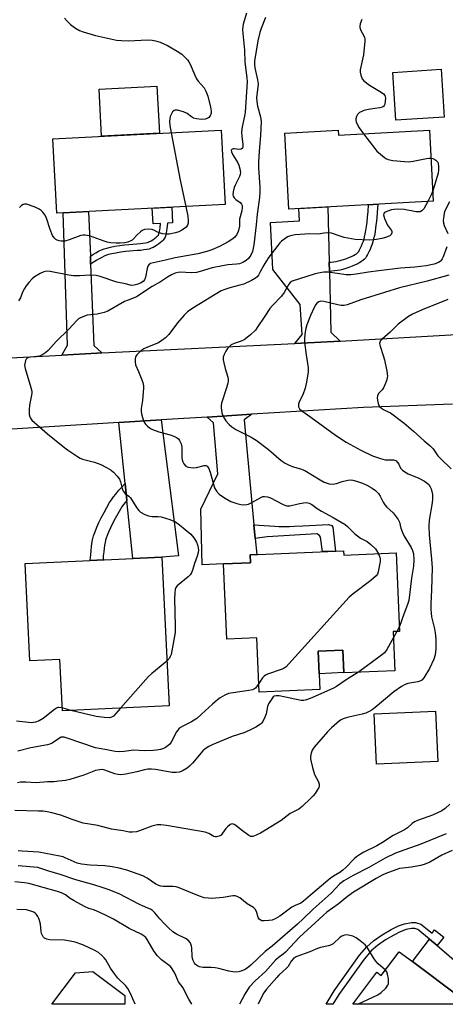
# Model space of a CAD drawing. Units: inches. Extents: x 1261763 to 1267763, y 505453 to 509454.
# Drawn here: x 1263084 to 1263238, y 505454 to 505811 of the extents above; entities that cross this region are included whole.
import ezdxf

# ---------------------------------------------------------------- set-up
doc = ezdxf.new("R2010")
doc.units = ezdxf.units.IN
doc.header["$MEASUREMENT"] = 0
for name, color, linetype in [('BLDG-Footprint', 5, 'Continuous'), ('CULTRL-Pad', 6, 'Continuous'), ('TRANS-Driveway', 251, 'Continuous'), ('TRANS-Non Street Sidewalk', 7, 'Continuous'), ('TRANS-Road', 130, 'Continuous'), ('Undefined', 1, 'Continuous')]:
    doc.layers.add(name, color=color, linetype=linetype)

msp = doc.modelspace()

# ---------------------------------------------------------------- linework, layer by layer
at = {"layer": 'BLDG-Footprint'}
for points, elevation in [([(1263157.9, 505743.72), (1263096.99, 505740.57), (1263095.6, 505767.54), (1263156.51, 505770.69)], 402.69), ([(1263198.9, 505770.67), (1263199, 505768.85), (1263231.86, 505770.65), (1263233.27, 505744.93), (1263181.03, 505742.06), (1263179.52, 505769.6)], 396.87), ([(1263200.83, 505618.28), (1263200.89, 505616.67), (1263219.85, 505617.49), (1263221.07, 505589.07), (1263218.77, 505588.97), (1263219.38, 505574.81), (1263200.9, 505574.02), (1263200.55, 505582.25), (1263191.6, 505581.87), (1263192.2, 505568.03), (1263170.3, 505567.09), (1263169.45, 505586.71), (1263158.52, 505586.24), (1263157.35, 505613.5), (1263167.15, 505613.92), (1263167.02, 505616.83)], 397.36), ([(1263135.07, 505615.96), (1263137.63, 505562.1), (1263099.01, 505560.26), (1263098.12, 505578.9), (1263087.2, 505578.38), (1263085.52, 505613.61)], 400.06), ([(1263225.76, 505469.42), (1263242.77, 505456.69), (1263240.72, 505453.95), (1263204.11, 505453.96), (1263212.81, 505465.57), (1263214.47, 505464.33), (1263220.97, 505473.01)], 384.65)]:
    msp.add_lwpolyline(points, close=True, dxfattribs=dict(at, elevation=elevation))
at = {"layer": 'CULTRL-Pad'}
for points in [[(1263237.25, 505775.41), (1263219.69, 505774.31), (1263218.6, 505791.61), (1263236.16, 505792.71)], [(1263134.12, 505769.53), (1263113.17, 505768.45), (1263112.28, 505785.55), (1263133.24, 505786.63)], [(1263200.9, 505574.14), (1263191.96, 505573.63), (1263191.6, 505581.87), (1263200.55, 505582.25)], [(1263234.92, 505541.95), (1263212.68, 505540.94), (1263211.85, 505559.2), (1263234.09, 505560.21)], [(1263121.68, 505457.17), (1263121.6, 505453.96), (1263095.24, 505453.97), (1263103.83, 505465.39), (1263110.1, 505465.87)]]:
    msp.add_lwpolyline(points, close=True, dxfattribs=at)
at = {"layer": 'TRANS-Driveway'}
for points in [[(1263195.61, 505722.84), (1263195.69, 505719.49), (1263196.25, 505697.44), (1263199.54, 505694.22), (1263190.31, 505693.68), (1263183.22, 505693.34), (1263185.78, 505696.59), (1263185.15, 505707.53), (1263175.26, 505720.17), (1263174.32, 505737.22), (1263184.87, 505737.8), (1263184.62, 505742.26), (1263195.11, 505742.83)], [(1263109.15, 505725.02), (1263109.26, 505722.12), (1263110.38, 505692.66), (1263113.36, 505689.97), (1263111.51, 505689.88), (1263098.78, 505689.19), (1263100.86, 505692.76), (1263099.27, 505740.69), (1263108.53, 505741.17)], [(1263168.36, 505627.7), (1263168.82, 505622.72), (1263169.36, 505616.93), (1263167.02, 505616.83), (1263167.15, 505613.92), (1263157.35, 505613.5), (1263149.63, 505613.23), (1263149.12, 505633.39), (1263155.28, 505646.17), (1263153.71, 505664.67), (1263151.39, 505666.69), (1263167.58, 505667.71), (1263164.84, 505665.66)], [(1263122.33, 505636.43), (1263121.7, 505642.65), (1263119.44, 505664.72), (1263134.82, 505665.66), (1263141.03, 505616.45), (1263135.07, 505615.96), (1263124.48, 505615.46)], [(1263234.72, 505475.22), (1263247.73, 505464.01), (1263249.64, 505460.91), (1263253.31, 505453.95), (1263240.72, 505453.95), (1263242.77, 505456.69), (1263225.76, 505469.42), (1263231.97, 505477.6)]]:
    msp.add_lwpolyline(points, close=True, dxfattribs=at)
at = {"layer": 'TRANS-Non Street Sidewalk'}
for points in [[(1263109.26, 505722.12), (1263109.15, 505725.02), (1263109.21, 505725.06), (1263110.23, 505725.7), (1263111.14, 505726.23), (1263112.13, 505726.78), (1263113.14, 505727.27), (1263114.17, 505727.68), (1263115.11, 505727.97), (1263116.4, 505728.28), (1263117.97, 505728.58), (1263119.8, 505728.89), (1263121.52, 505729.14), (1263123.05, 505729.29), (1263125.96, 505729.49), (1263127.14, 505729.59), (1263128.15, 505729.71), (1263129.08, 505729.86), (1263129.81, 505730.02), (1263130.14, 505730.11), (1263130.36, 505730.19), (1263130.55, 505730.27), (1263130.71, 505730.34), (1263131.21, 505730.61), (1263131.8, 505730.98), (1263132.41, 505731.4), (1263132.99, 505731.85), (1263133.39, 505732.2), (1263133.63, 505732.44), (1263133.77, 505732.61), (1263133.83, 505732.7), (1263133.87, 505732.8), (1263133.97, 505733.07), (1263134.07, 505733.45), (1263134.17, 505733.91), (1263134.28, 505734.54), (1263134.38, 505735.23), (1263134.55, 505736.9), (1263131.85, 505736.76), (1263131.56, 505742.36), (1263138.63, 505742.72), (1263138.92, 505737.12), (1263137.07, 505737.03), (1263136.84, 505734.93), (1263136.74, 505734.16), (1263136.61, 505733.43), (1263136.49, 505732.85), (1263136.34, 505732.32), (1263136.17, 505731.84), (1263136, 505731.5), (1263135.77, 505731.14), (1263135.47, 505730.77), (1263135.1, 505730.4), (1263134.57, 505729.93), (1263133.87, 505729.39), (1263133.15, 505728.9), (1263132.46, 505728.47), (1263131.83, 505728.12), (1263131.54, 505727.98), (1263131.22, 505727.86), (1263130.88, 505727.74), (1263130.43, 505727.61), (1263129.55, 505727.42), (1263128.49, 505727.25), (1263127.39, 505727.12), (1263126.15, 505727.01), (1263123.26, 505726.81), (1263121.82, 505726.67), (1263120.19, 505726.44), (1263118.41, 505726.14), (1263116.92, 505725.85), (1263115.77, 505725.58), (1263115.01, 505725.34), (1263114.15, 505724.99), (1263113.27, 505724.57), (1263112.37, 505724.08), (1263111.52, 505723.58), (1263110.55, 505722.97)], [(1263195.69, 505719.49), (1263195.61, 505722.84), (1263196.27, 505722.9), (1263197.13, 505722.99), (1263198.09, 505723.12), (1263198.94, 505723.28), (1263199.62, 505723.43), (1263200.27, 505723.63), (1263201.57, 505724.09), (1263202.71, 505724.52), (1263203.65, 505724.91), (1263204.42, 505725.28), (1263205.01, 505725.59), (1263205.47, 505725.87), (1263205.78, 505726.1), (1263205.88, 505726.19), (1263206.01, 505726.35), (1263206.28, 505726.75), (1263206.59, 505727.28), (1263206.97, 505728.01), (1263207.33, 505728.79), (1263207.7, 505729.68), (1263208.01, 505730.5), (1263208.22, 505731.17), (1263208.44, 505732.03), (1263208.67, 505733.09), (1263208.89, 505734.36), (1263209.09, 505735.75), (1263209.29, 505737.33), (1263209.48, 505739.11), (1263209.67, 505741.18), (1263209.88, 505743.64), (1263213.25, 505743.83), (1263213.01, 505740.89), (1263212.81, 505738.78), (1263212.62, 505736.95), (1263212.41, 505735.3), (1263212.2, 505733.83), (1263211.96, 505732.45), (1263211.7, 505731.26), (1263211.44, 505730.24), (1263211.17, 505729.41), (1263210.82, 505728.46), (1263210.4, 505727.44), (1263209.98, 505726.53), (1263209.52, 505725.66), (1263209.11, 505724.96), (1263208.69, 505724.34), (1263208.34, 505723.91), (1263207.93, 505723.53), (1263207.35, 505723.09), (1263206.67, 505722.68), (1263205.92, 505722.28), (1263205.01, 505721.85), (1263203.96, 505721.41), (1263202.73, 505720.94), (1263201.31, 505720.44), (1263200.49, 505720.2), (1263199.62, 505719.99), (1263198.61, 505719.81), (1263197.54, 505719.67), (1263196.59, 505719.57)], [(1263122.33, 505636.43), (1263121.92, 505635.93), (1263121.19, 505635), (1263120.57, 505634.14), (1263120.03, 505633.31), (1263119.1, 505631.71), (1263118.17, 505630.01), (1263117.19, 505628.12), (1263116.41, 505626.53), (1263115.7, 505624.97), (1263115.23, 505623.84), (1263114.86, 505622.81), (1263114.73, 505622.42), (1263114.64, 505622.07), (1263114.47, 505621.32), (1263114.26, 505620.2), (1263114.13, 505619.23), (1263113.97, 505617.87), (1263113.84, 505616.41), (1263113.74, 505614.95), (1263109.13, 505614.73), (1263109.14, 505614.83), (1263109.27, 505616.77), (1263109.41, 505618.33), (1263109.58, 505619.81), (1263109.74, 505620.93), (1263109.97, 505622.24), (1263110.19, 505623.2), (1263110.34, 505623.73), (1263110.52, 505624.29), (1263110.96, 505625.5), (1263111.49, 505626.79), (1263112.26, 505628.48), (1263113.09, 505630.19), (1263114.12, 505632.17), (1263115.11, 505633.97), (1263116.12, 505635.71), (1263116.78, 505636.72), (1263117.52, 505637.76), (1263118.35, 505638.82), (1263119.51, 505640.19), (1263120.52, 505641.34), (1263121.6, 505642.54), (1263121.7, 505642.65)], [(1263168.82, 505622.72), (1263168.36, 505627.7), (1263173.95, 505627.31), (1263175.94, 505627.19), (1263177.39, 505627.12), (1263178.53, 505627.09), (1263179.72, 505627.08), (1263181.24, 505627.11), (1263182.87, 505627.16), (1263186.11, 505627.31), (1263195.34, 505627.81), (1263196.55, 505627.4), (1263196.95, 505626.79), (1263197.94, 505618.16), (1263193.15, 505617.95), (1263192.49, 505623.19), (1263192.09, 505623.8), (1263191.09, 505624.41), (1263173.13, 505623.31)], [(1263234.72, 505475.22), (1263231.97, 505477.6), (1263227.68, 505481.09), (1263226.63, 505481.44), (1263225.44, 505481.43), (1263223.51, 505481), (1263221.34, 505480.23), (1263218.99, 505479.05), (1263216.04, 505477.26), (1263213.09, 505475.23), (1263210.84, 505473.28), (1263208.23, 505470.31), (1263199.1, 505457.52), (1263196.98, 505453.96), (1263194.49, 505453.96), (1263197.42, 505458.85), (1263206.6, 505471.71), (1263209.21, 505474.73), (1263211.68, 505476.9), (1263214.83, 505479.07), (1263218.07, 505481.02), (1263220.7, 505482.33), (1263222.82, 505483.07), (1263225.39, 505483.63), (1263226.87, 505483.64), (1263228.81, 505482.93), (1263232.84, 505479.76), (1263233.77, 505480.95), (1263237.14, 505478.3)]]:
    msp.add_lwpolyline(points, close=True, dxfattribs=at)
at = {"layer": 'TRANS-Road'}
for points in [[(1262793.02, 505671.09), (1262797.76, 505672.03), (1262802.54, 505672.81), (1262807.34, 505673.43), (1262812.16, 505673.89), (1262826.09, 505674.86), (1262847.96, 505676.39), (1262885.32, 505679), (1262906.46, 505679.97), (1262927.09, 505680.91), (1262950.11, 505681.97), (1262983.73, 505683.43), (1263007.08, 505684.44), (1263025.99, 505685.26), (1263063.68, 505687.3), (1263077.9, 505688.06), (1263098.78, 505689.19), (1263111.51, 505689.88), (1263113.36, 505689.97), (1263183.22, 505693.34), (1263190.31, 505693.68), (1263199.54, 505694.22), (1263256.42, 505697.53)], [(1263240.23, 505671.45), (1263208.02, 505670.24), (1263167.58, 505667.71), (1263151.39, 505666.69), (1263140.96, 505666.04), (1263134.82, 505665.66), (1263119.44, 505664.72), (1263068.86, 505661.63)]]:
    msp.add_lwpolyline(points, dxfattribs=at)
at = {"layer": 'Undefined'}
for p, q in [((1263220.1, 505589.03, 394), (1263218.86, 505586.81, 394)), ((1263221, 505590.81, 394), (1263220.1, 505589.03, 394)), ((1263102.12, 505560.41, 398), (1263098.96, 505561.33, 398))]:
    msp.add_line(p, q, dxfattribs=at)
for points, elevation in [([(1263165.63, 505813.03), (1263164.51, 505809.06), (1263164.35, 505808.22), (1263164.26, 505807.12), (1263164.33, 505805.73), (1263164.96, 505799.71), (1263165.02, 505795.29), (1263165.79, 505789.68), (1263165.9, 505788.16), (1263165.22, 505777.16), (1263164.99, 505775.75), (1263164.11, 505771.89), (1263163.88, 505770.12), (1263163.95, 505768.41), (1263164.39, 505765.58), (1263164.4, 505764.78), (1263164.18, 505764.14), (1263163.72, 505763.74), (1263162.81, 505763.64), (1263161.28, 505763.87), (1263160.82, 505763.86), (1263160.31, 505763.68), (1263160.16, 505763.41), (1263160.27, 505762.77), (1263160.71, 505761.77), (1263162.48, 505758.79), (1263162.84, 505758.03), (1263163.23, 505756.67), (1263163.44, 505755.29), (1263163.38, 505754.55), (1263163.16, 505753.84), (1263161.68, 505751.02), (1263161.24, 505749.95), (1263160.81, 505748.28), (1263160.73, 505747.21), (1263160.86, 505746.75), (1263161.26, 505746.15), (1263161.84, 505745.6), (1263163.36, 505744.41), (1263163.88, 505743.84), (1263164.09, 505743.39), (1263164.16, 505742.59), (1263163.98, 505741.48), (1263163.19, 505738.36), (1263163.09, 505735.9), (1263162.76, 505734.3), (1263162.49, 505733.53), (1263162.11, 505732.8), (1263161.39, 505731.92), (1263160.74, 505731.34), (1263159.03, 505730.26), (1263155.89, 505728.55), (1263153.17, 505727.34), (1263151.28, 505726.67), (1263148.07, 505725.86), (1263139.89, 505724.38), (1263136.33, 505723.53), (1263132.05, 505722.65), (1263130.95, 505722.32), (1263130.35, 505721.92), (1263130.01, 505721.36), (1263129.77, 505720.55), (1263129.17, 505717.36), (1263128.76, 505716.4), (1263128.23, 505715.87), (1263127.28, 505715.26), (1263126.01, 505714.74), (1263124.96, 505714.46), (1263124, 505714.44), (1263121.9, 505714.96), (1263118.71, 505715.58), (1263112.69, 505717.68), (1263111.31, 505718.02), (1263109, 505718.12), (1263105.36, 505717.88), (1263103.06, 505717.94), (1263101.31, 505718.18), (1263094.56, 505719.49), (1263093.4, 505719.55), (1263092.28, 505719.37), (1263090.97, 505718.75), (1263088.98, 505717.5), (1263088.08, 505716.75), (1263086.86, 505715.45), (1263085.9, 505714.32), (1263085.26, 505713.34), (1263084.64, 505712.03), (1263083.82, 505709.97), (1263083.19, 505708.8)], 400), ([(1263172.6, 505811.46), (1263171.02, 505807.47), (1263170.51, 505806.01), (1263169.83, 505803.07), (1263168.51, 505795.67), (1263168.51, 505794.61), (1263168.65, 505793.29), (1263169.65, 505788.92), (1263169.87, 505787.46), (1263169.82, 505786.35), (1263169.32, 505782.43), (1263169.36, 505781.05), (1263169.68, 505779.38), (1263170.7, 505775.5), (1263170.92, 505773.83), (1263170.75, 505768.84), (1263170.25, 505762.99), (1263170.04, 505759.2), (1263170.07, 505757.02), (1263170.5, 505749.96), (1263170.54, 505748.27), (1263170.38, 505746.31), (1263169.58, 505740.22), (1263169.21, 505736.37), (1263168.3, 505729.17), (1263167.83, 505726.73), (1263167.22, 505725.41), (1263166.38, 505724.18), (1263165.55, 505723.42), (1263164.37, 505722.7), (1263163.14, 505722.26), (1263162.05, 505722.09), (1263158.95, 505721.85), (1263157.01, 505721.57), (1263153.26, 505720.78), (1263148.95, 505719.45), (1263147.6, 505719.14), (1263145.69, 505718.99), (1263141.76, 505719.17), (1263140.91, 505719.09), (1263139.86, 505718.8), (1263138.55, 505718.22), (1263137.04, 505717.41), (1263134.57, 505715.71), (1263131.58, 505714.04), (1263125.8, 505710.24), (1263125.03, 505709.86), (1263122.87, 505709.13), (1263121.54, 505708.53), (1263115.47, 505705.09), (1263114.14, 505704.62), (1263111.67, 505704.04), (1263108.03, 505703.65), (1263105.88, 505702.85), (1263104.89, 505702.29), (1263104.25, 505701.75), (1263101.34, 505698.58), (1263096.76, 505694.07), (1263093.88, 505690.87), (1263093.06, 505690.08), (1263091.92, 505689.34), (1263090.68, 505688.8), (1263089.83, 505688.66), (1263087.53, 505688.48), (1263086.74, 505688.28), (1263086.29, 505688.03), (1263085.94, 505687.67), (1263085.68, 505687.19), (1263085.51, 505686.65), (1263085.36, 505685.49), (1263085.5, 505684.33), (1263087.6, 505677.49), (1263087.92, 505676.07), (1263087.94, 505675.51), (1263087.84, 505674.68), (1263087.09, 505671.06), (1263086.99, 505669.32), (1263087.06, 505667.59), (1263087.22, 505666.78), (1263087.44, 505666.29), (1263087.97, 505665.65), (1263093.66, 505660.62), (1263099.29, 505656.05), (1263100.9, 505654.83), (1263104.49, 505652.42), (1263105.47, 505651.85), (1263106.27, 505651.52), (1263110.69, 505650.34), (1263112.92, 505649.5), (1263114.97, 505648.49), (1263116.67, 505647.42), (1263117.58, 505646.74), (1263118.91, 505645.33), (1263119.68, 505644.2), (1263120.01, 505643.3), (1263120.61, 505640.81), (1263121.07, 505639.87), (1263121.79, 505639.07), (1263123.06, 505638.02), (1263123.63, 505637.43), (1263125.87, 505633.92), (1263126.74, 505632.82), (1263127.36, 505632.27), (1263128.85, 505631.43), (1263130.17, 505630.91), (1263131.53, 505630.71), (1263133.72, 505630.69), (1263134.81, 505630.58), (1263137.86, 505629.61), (1263140.01, 505628.73), (1263141.44, 505627.71), (1263145.54, 505624.3), (1263146.66, 505622.93), (1263147.58, 505621.43), (1263147.96, 505620.39), (1263148.2, 505619.32), (1263148.24, 505618.5), (1263148.16, 505617.68), (1263147.82, 505616.33), (1263146.87, 505613.7), (1263146.23, 505611.63), (1263145.72, 505610.32), (1263145.32, 505609.6), (1263144.56, 505608.78), (1263140.58, 505605.59), (1263140.13, 505604.96), (1263139.86, 505604.22), (1263139.7, 505603.06), (1263139.63, 505600.98), (1263139.88, 505590.95), (1263139.82, 505588.62), (1263138.36, 505580.7), (1263138.09, 505579.94), (1263137.79, 505579.36), (1263136.86, 505578.33)], 398), ([(1263099.8, 505811.26), (1263100.73, 505810.16), (1263101.96, 505808.95), (1263103.75, 505807.61), (1263105.2, 505806.77), (1263106.56, 505806.29), (1263111.03, 505804.96), (1263118.67, 505803.22), (1263120.39, 505803.1), (1263122.99, 505803.04), (1263129.83, 505803.36), (1263131.58, 505803.28), (1263132.73, 505803.08), (1263134.41, 505802.49), (1263137.11, 505801.33), (1263140.59, 505799.34), (1263142.27, 505798.2), (1263144.31, 505796.12), (1263144.82, 505795.43), (1263145.27, 505794.55), (1263146.91, 505790.56), (1263147.55, 505789.29), (1263148.23, 505788.38), (1263150.29, 505785.99), (1263151.01, 505784.8), (1263151.64, 505782.95), (1263152.59, 505779), (1263152.85, 505777.59), (1263152.84, 505776.78), (1263152.47, 505775.86), (1263152, 505775.27), (1263151.62, 505774.97), (1263150.76, 505774.61), (1263149.34, 505774.58), (1263147.61, 505774.8), (1263146.51, 505775.07), (1263145.78, 505775.48), (1263144.23, 505776.75), (1263142.92, 505777.33), (1263140.67, 505777.9), (1263139.87, 505777.89), (1263139.46, 505777.74), (1263138.92, 505777.28), (1263138.5, 505776.6), (1263138.07, 505775.57), (1263137.89, 505774.77), (1263137.84, 505773.95), (1263137.92, 505772.31), (1263138.35, 505769.75)], 402), ([(1263207.37, 505810.81), (1263206.84, 505809.16), (1263206.68, 505808.34), (1263206.67, 505807.81), (1263207.02, 505806.8), (1263207.98, 505805.08), (1263208.33, 505804.3), (1263208.46, 505803.75), (1263208.49, 505802.91), (1263207.99, 505798), (1263206.83, 505792.54), (1263206.82, 505791.69), (1263207.05, 505790.56), (1263207.57, 505789.23), (1263208.09, 505788.58), (1263210.18, 505787.03), (1263214.37, 505784.47), (1263215.27, 505783.82), (1263215.77, 505783.24), (1263215.92, 505782.77), (1263215.96, 505782.24), (1263215.91, 505781.13), (1263215.73, 505780.05), (1263215.55, 505779.6), (1263215.22, 505779.25), (1263214.76, 505779.01), (1263213.94, 505778.78), (1263212.16, 505778.47), (1263209.86, 505778.2), (1263208.17, 505777.75), (1263207.36, 505777.45), (1263206.61, 505777.07), (1263206.21, 505776.72), (1263205.89, 505776.29), (1263205.52, 505775.56), (1263205.29, 505774.79), (1263205.29, 505774.26), (1263205.42, 505773.71), (1263205.87, 505772.62), (1263206.43, 505771.56), (1263208.05, 505769.35)], 396), ([(1263138.35, 505769.75), (1263141.67, 505752.6), (1263143.75, 505742.99)], 402), ([(1263208.05, 505769.35), (1263212.14, 505763.99), (1263212.9, 505763.1), (1263215.47, 505760.87), (1263216.16, 505760.39), (1263216.91, 505760.04), (1263218.65, 505759.72), (1263222.83, 505759.26), (1263224.32, 505759.19), (1263226.03, 505759.44), (1263230.87, 505760.44), (1263231.72, 505760.55), (1263232.42, 505760.53)], 396), ([(1263232.42, 505760.53), (1263233.07, 505760.37), (1263233.81, 505760.06), (1263234.25, 505759.79), (1263234.62, 505759.45), (1263234.88, 505759.03), (1263235.05, 505758.54), (1263235.2, 505757.45), (1263235.18, 505756.3), (1263235, 505755.14), (1263233.07, 505748.64)], 396), ([(1263233.07, 505748.64), (1263232.62, 505747.45), (1263231.29, 505744.82)], 396), ([(1263143.75, 505742.99), (1263144.44, 505739.47), (1263144.6, 505737.81), (1263144.57, 505737.01), (1263144.32, 505736.25), (1263143.85, 505735.56), (1263143.24, 505734.98), (1263142.24, 505734.39), (1263141.17, 505733.89), (1263139.96, 505733.5), (1263137.7, 505733.04), (1263136.57, 505732.95), (1263135.43, 505733.08), (1263134.04, 505733.46), (1263133.51, 505733.67), (1263132.33, 505734.35), (1263131.55, 505734.62), (1263130.11, 505734.78), (1263128.7, 505734.69), (1263127.94, 505734.37), (1263127.25, 505733.86), (1263125.96, 505732.66), (1263124.66, 505731.18), (1263124.25, 505730.82), (1263123.76, 505730.54), (1263122.67, 505730.13), (1263121.54, 505729.87), (1263119.88, 505729.73), (1263118.48, 505729.72), (1263116.52, 505729.83), (1263115.29, 505730.05), (1263114.16, 505730.39), (1263108.85, 505732.33), (1263108, 505732.56), (1263107.26, 505732.65), (1263106.51, 505732.63), (1263105.66, 505732.45), (1263101.46, 505730.94), (1263099.9, 505730.47), (1263099.42, 505730.41), (1263098.62, 505730.44), (1263097.83, 505730.58), (1263097.08, 505730.82), (1263096.62, 505731.08), (1263096.01, 505731.61), (1263095.39, 505732.53), (1263094.56, 505734.73), (1263093.32, 505738.8), (1263092.79, 505739.81), (1263091.94, 505740.97), (1263091.33, 505741.54), (1263090.64, 505742.03), (1263089.13, 505742.81), (1263086.07, 505743.8), (1263085.27, 505743.89), (1263084.79, 505743.79), (1263084.17, 505743.4), (1263083.5, 505742.63)], 402), ([(1263231.29, 505744.82), (1263229.82, 505742.21), (1263229.11, 505741.46), (1263228.49, 505741.11), (1263227.96, 505741.04), (1263227.12, 505741.11), (1263222.73, 505741.93), (1263220.44, 505742), (1263219.02, 505741.92), (1263218.17, 505741.75), (1263216.52, 505741.24), (1263215.6, 505740.78), (1263215.33, 505740.46), (1263215.27, 505740.03), (1263215.63, 505738.71), (1263216.72, 505736.23), (1263217.03, 505735.73), (1263218.14, 505734.34), (1263218.29, 505733.92), (1263218.3, 505733.49), (1263218.06, 505732.89), (1263217.51, 505732.43), (1263216.01, 505731.78), (1263214.67, 505731.38), (1263212.75, 505731.01), (1263210.18, 505730.8), (1263204.98, 505731.05), (1263201.01, 505731.83), (1263199.62, 505732.2), (1263196.41, 505733.3), (1263194.99, 505733.48), (1263193.82, 505733.39), (1263191.76, 505733.03), (1263188.54, 505733.14), (1263183.28, 505732.71), (1263181.56, 505732.42), (1263180.49, 505731.99), (1263179.53, 505731.33), (1263178.38, 505730.41), (1263177.74, 505729.81), (1263176.98, 505728.9), (1263173.81, 505724.63), (1263172.67, 505722.97), (1263171.92, 505721.76), (1263170.67, 505719.34), (1263169.97, 505718.19), (1263169.48, 505717.56), (1263168.92, 505717.07), (1263167.53, 505716.21), (1263164.68, 505714.92), (1263163.31, 505714.5), (1263159.65, 505713.58), (1263157.78, 505712.94), (1263156.48, 505712.4), (1263146.2, 505706.2), (1263144.33, 505704.83), (1263143.11, 505703.62), (1263140.67, 505700.8), (1263137.52, 505696.65), (1263136.36, 505695.43), (1263135.03, 505694.4), (1263133.84, 505693.66), (1263129.83, 505692.07), (1263128.5, 505691.42), (1263127.74, 505690.96), (1263126.89, 505690.26), (1263125.95, 505689.26), (1263125.54, 505688.6), (1263125.36, 505687.84), (1263125.33, 505686.76), (1263125.54, 505685.67), (1263126.59, 505683.27), (1263127.54, 505680.83), (1263128.12, 505679.19), (1263128.39, 505678.09), (1263128.42, 505677.21), (1263128.32, 505675.72), (1263128, 505672.74), (1263127.58, 505669.87), (1263127.52, 505668.74), (1263127.63, 505667.9), (1263127.99, 505666.51), (1263128.35, 505665.43), (1263128.72, 505664.68), (1263129.23, 505664.04), (1263129.82, 505663.46), (1263130.9, 505662.58), (1263131.6, 505662.16), (1263133.97, 505661.31), (1263137.99, 505660.25), (1263139.33, 505659.82), (1263140.31, 505659.37), (1263141.04, 505658.78), (1263141.47, 505658.21), (1263141.7, 505657.75), (1263141.98, 505656.96), (1263142.24, 505655.86), (1263142.32, 505654.84), (1263142.23, 505652.04), (1263142.35, 505651.22), (1263142.64, 505650.45), (1263143.03, 505649.73), (1263143.7, 505648.95), (1263144.18, 505648.7), (1263144.72, 505648.55), (1263146.47, 505648.36), (1263147.52, 505648.49), (1263150.39, 505649.2), (1263150.91, 505649.18), (1263151.47, 505648.92), (1263151.91, 505648.33), (1263152.52, 505646.78), (1263152.93, 505645.46), (1263153.67, 505642.39), (1263154.11, 505641.02), (1263154.83, 505639.81), (1263155.78, 505638.76), (1263157.71, 505637.47), (1263160.01, 505636.18), (1263162.21, 505635.45), (1263163.62, 505635.08), (1263164.47, 505634.94), (1263165.62, 505634.99), (1263166.4, 505635.21), (1263167.6, 505635.8), (1263170.83, 505637.62), (1263171.6, 505637.91), (1263172.13, 505637.99), (1263173.25, 505637.85), (1263174.36, 505637.51), (1263178.73, 505635.11), (1263179.75, 505634.65), (1263180.28, 505634.52), (1263181.37, 505634.57), (1263184.39, 505635.31), (1263186.33, 505635.65), (1263187.42, 505635.72), (1263188.41, 505635.52), (1263189.31, 505635.05), (1263191.3, 505633.58), (1263192.79, 505632.61), (1263197.1, 505630.34), (1263201.39, 505627.79), (1263202.28, 505627.05), (1263204.94, 505624.38), (1263205.8, 505623.63), (1263206.95, 505622.87), (1263209.39, 505621.61), (1263210.73, 505620.57), (1263212.35, 505618.98), (1263213.41, 505617.21)], 396), ([(1263239.14, 505744.69), (1263237.51, 505741.39), (1263237.27, 505740.58), (1263237.07, 505739.46), (1263236.92, 505738.04), (1263237.01, 505736.92), (1263237.28, 505736.09), (1263238.49, 505733.18)], 394), ([(1263238.21, 505728.34), (1263236.88, 505724.83), (1263236.51, 505724.03), (1263236.07, 505723.36), (1263235.73, 505723.03), (1263235.16, 505722.66), (1263233.63, 505722.12), (1263230.71, 505721.57), (1263226.57, 505721.08), (1263221.4, 505720.61), (1263213.55, 505719.64), (1263209.79, 505719.27), (1263205.32, 505718.46), (1263203.42, 505718.26), (1263201.7, 505718.25), (1263195.18, 505719.22), (1263193.72, 505719.23), (1263191.67, 505718.89), (1263190.22, 505718.55), (1263182.22, 505715.9), (1263181.49, 505715.48), (1263180.96, 505714.88), (1263179.26, 505711.89), (1263178.28, 505710.48), (1263175.09, 505707.13), (1263174.15, 505706.01), (1263172.28, 505703.31), (1263169.58, 505699.11), (1263168.88, 505698.18), (1263167.15, 505696.57), (1263164.84, 505694.73), (1263163.75, 505694.19), (1263161.16, 505693.38), (1263160.18, 505692.84), (1263159.51, 505692.34), (1263158.76, 505691.55), (1263158.16, 505690.63), (1263157.55, 505689.39), (1263157.25, 505688.37), (1263157.26, 505687.51), (1263157.46, 505686.34), (1263157.93, 505684.3), (1263158.86, 505681.16), (1263159.02, 505680.31), (1263159.03, 505679.76), (1263158.89, 505678.94), (1263158.44, 505677.32), (1263156.61, 505671.79), (1263156.45, 505670.94), (1263156.46, 505670.12), (1263156.75, 505668.2), (1263157.17, 505666.9), (1263158.18, 505665.32), (1263159.34, 505664.04), (1263160.42, 505663.17), (1263161.8, 505662.25), (1263167.34, 505659.41), (1263169.17, 505658.31), (1263173.67, 505654.98), (1263178.26, 505651.01), (1263179.62, 505650.01), (1263180.61, 505649.48), (1263182.17, 505648.83), (1263185.26, 505647.97), (1263186.77, 505647.37), (1263192.29, 505643.98), (1263193.82, 505643.18), (1263195.65, 505642.5), (1263196.76, 505642.39), (1263198.2, 505642.65), (1263200.3, 505643.32), (1263202.31, 505643.81), (1263203.17, 505643.92), (1263204.22, 505643.88), (1263205.54, 505643.55), (1263207.63, 505642.73), (1263209.17, 505642.02), (1263211.18, 505640.95), (1263212.34, 505640.16), (1263213.48, 505638.98), (1263214.1, 505638.08), (1263215.17, 505635.88), (1263215.75, 505634.95), (1263216.5, 505634.12), (1263218.74, 505631.98), (1263219.86, 505630.62), (1263220.53, 505629.66), (1263221.02, 505628.64), (1263221.49, 505626.44), (1263222.08, 505624.84), (1263222.78, 505623.53), (1263225.3, 505619.45), (1263225.81, 505618.39), (1263226.09, 505617.18), (1263226.22, 505614.99), (1263226.14, 505612.64), (1263225.34, 505608.3), (1263224.39, 505600.26), (1263223.97, 505598.85), (1263222.58, 505595.28), (1263221, 505590.81)], 394), ([(1263238.9, 505718.19), (1263231.05, 505715.91), (1263221.04, 505713.58), (1263215.68, 505711.8), (1263207.03, 505709.16), (1263202.12, 505707.39), (1263201.02, 505707.19), (1263199.9, 505707.17), (1263198.76, 505707.38), (1263193.62, 505708.63), (1263192.57, 505708.68), (1263191.86, 505708.49), (1263191.26, 505708.08), (1263190.75, 505707.46), (1263190.2, 505706.46), (1263188.84, 505703.57), (1263187.5, 505700.18), (1263187.09, 505698.75), (1263186.88, 505697.59), (1263186.64, 505695.25), (1263186.67, 505693.8), (1263187.21, 505689.22), (1263187.95, 505684.6), (1263187.99, 505683.16), (1263187.42, 505679.4), (1263186.93, 505677.21), (1263186.04, 505674.79), (1263184.79, 505672.21), (1263184.5, 505671.45), (1263184.44, 505670.93), (1263184.51, 505670.42), (1263184.86, 505669.73), (1263185.66, 505669.01), (1263188.96, 505666.69), (1263197.89, 505660.1), (1263201.8, 505657.59), (1263207.02, 505654.68), (1263211.34, 505652.65), (1263214.13, 505651.65), (1263215.84, 505651.27), (1263218.83, 505651.24), (1263219.27, 505651.14), (1263219.67, 505650.94), (1263220.36, 505650.3), (1263220.76, 505649.63), (1263221.4, 505648.25), (1263221.72, 505647.82), (1263222.12, 505647.47), (1263223.03, 505646.87), (1263224.25, 505646.21), (1263228.11, 505644.61), (1263230.07, 505643.48), (1263231.01, 505642.81), (1263231.63, 505642.24), (1263232.16, 505641.47), (1263232.48, 505640.69), (1263232.98, 505638.66), (1263233.04, 505637.07), (1263232.87, 505635.64), (1263231.83, 505629.32), (1263231.68, 505627.22), (1263231.82, 505624.08), (1263232.63, 505615.25), (1263232.82, 505612.12), (1263232.65, 505604.16), (1263232.42, 505598.99), (1263232.43, 505597.13), (1263232.51, 505595.68), (1263232.69, 505594.3), (1263233.78, 505589.96), (1263234.02, 505588.57), (1263234.16, 505586.26), (1263234.22, 505582.78), (1263234, 505580.61), (1263233.45, 505578.96), (1263231.87, 505575.58), (1263229.85, 505572.29), (1263229.13, 505571.43), (1263228.44, 505571.04), (1263227.66, 505570.83), (1263224.11, 505570.23), (1263223.09, 505569.85), (1263221.81, 505569.15), (1263218.96, 505567.19), (1263212.28, 505561.47), (1263211.11, 505560.6), (1263210.12, 505559.99), (1263208.84, 505559.46), (1263207.51, 505559.04), (1263203.18, 505558.16), (1263201.73, 505557.77), (1263200.68, 505557.39), (1263199.97, 505557.05), (1263199.28, 505556.6), (1263196.44, 505554.17), (1263195.02, 505552.7), (1263190.22, 505547.11), (1263189.44, 505545.97), (1263189.06, 505544.91), (1263188.89, 505543.77), (1263188.89, 505542.91), (1263189.09, 505541.76), (1263189.59, 505539.77), (1263190.33, 505537.26), (1263191.71, 505534.61), (1263191.98, 505533.74), (1263191.97, 505532.98), (1263191.81, 505532.49), (1263191.29, 505531.53), (1263190.5, 505530.36), (1263189.79, 505529.48), (1263188.97, 505528.63), (1263185.79, 505525.56), (1263184.67, 505524.63), (1263181.52, 505523.06), (1263178.26, 505520.56), (1263170.74, 505515.97), (1263169.22, 505515.22), (1263167.93, 505514.81), (1263167.19, 505514.81), (1263166.49, 505515.13), (1263163.73, 505517.11), (1263161.84, 505518.72), (1263161.17, 505519.1), (1263160.47, 505519.28), (1263159.79, 505519.12), (1263158.74, 505518.29), (1263158.18, 505517.63), (1263157.03, 505515.92), (1263156.48, 505515.27), (1263155.81, 505514.87), (1263154.8, 505514.65), (1263154.29, 505514.66), (1263153.81, 505514.79), (1263152.03, 505515.83), (1263150.69, 505516.26), (1263136.68, 505518.77), (1263134.67, 505519.02), (1263133.3, 505518.93), (1263131.42, 505518.53), (1263126.94, 505516.85), (1263125.8, 505516.5), (1263124.35, 505516.28), (1263123.18, 505516.26), (1263121.02, 505516.79), (1263116.83, 505517.42), (1263111.89, 505518.68), (1263106.49, 505519.64), (1263102.6, 505520.9), (1263098.52, 505522.42), (1263095.24, 505523.34), (1263093.47, 505523.73), (1263092.07, 505523.9), (1263090.32, 505523.98), (1263081.84, 505524.21)], 392), ([(1263238.52, 505709.36), (1263229.27, 505705.52), (1263225.79, 505703.97), (1263224.28, 505703.12), (1263220.62, 505700.33), (1263217.66, 505697.45), (1263214.78, 505694.98), (1263214.07, 505694.16), (1263213.85, 505693.43), (1263214.03, 505692.37), (1263215.15, 505689.08), (1263215.64, 505687.4), (1263216.46, 505683.32), (1263216.69, 505681.58), (1263216.64, 505681.03), (1263216.44, 505680.22), (1263215.75, 505678.36), (1263215.28, 505677.34), (1263214.84, 505676.64), (1263213.49, 505675.25), (1263213.05, 505674.42), (1263212.95, 505673.64), (1263213.05, 505672.79), (1263213.3, 505671.65), (1263213.61, 505670.86), (1263213.91, 505670.43), (1263214.52, 505669.91), (1263215.22, 505669.49), (1263216.99, 505668.66), (1263217.75, 505668.2), (1263222.78, 505664.52), (1263226.12, 505661.64), (1263229.98, 505658.16), (1263232.19, 505656.34), (1263233.27, 505655.19), (1263234.96, 505652.73), (1263235.72, 505651.83), (1263239.76, 505647.98)], 390), ([(1263213.41, 505617.21), (1263213.97, 505615.86), (1263214.06, 505615.3), (1263214.03, 505614.43), (1263213.38, 505610.64), (1263213.08, 505609.84), (1263212.6, 505609.18), (1263210.71, 505607.45), (1263204.24, 505602.63), (1263202.89, 505601.47), (1263181.02, 505577.26), (1263179.98, 505576.2), (1263179.29, 505575.7), (1263178.53, 505575.34), (1263173.32, 505573.53), (1263172.53, 505573.16), (1263172.08, 505572.83), (1263171.52, 505572.2), (1263170.17, 505570.22)], 396), ([(1263218.86, 505586.81), (1263216.45, 505582.48), (1263215.59, 505581.33), (1263214, 505580.03), (1263206.21, 505574.24)], 394), ([(1263136.86, 505578.33), (1263131.39, 505573.82), (1263130.09, 505572.64), (1263120.09, 505561.26)], 398), ([(1263206.21, 505574.24), (1263202.15, 505571.74), (1263198.23, 505569.11), (1263197.21, 505568.51), (1263189.37, 505564.97), (1263187.43, 505564.27), (1263186.42, 505564.07), (1263185.44, 505564.08), (1263177.46, 505565.71), (1263176.35, 505565.77), (1263175.72, 505565.56), (1263175.38, 505565.31), (1263174.82, 505564.67), (1263173.64, 505562.84), (1263173.27, 505561.85), (1263172.75, 505559.18), (1263172.35, 505557.93), (1263171.6, 505556.47), (1263171.11, 505555.81), (1263170.71, 505555.42), (1263169.02, 505554.34), (1263166.65, 505553.16), (1263164.67, 505552.37), (1263160.47, 505550.95), (1263153.29, 505548.02), (1263152.03, 505547.41), (1263150.68, 505546.51), (1263149.88, 505545.81), (1263146.07, 505541.26), (1263145.08, 505540.23), (1263144.2, 505539.55), (1263142.78, 505538.66), (1263142.04, 505538.29), (1263141.25, 505538.06), (1263140.16, 505537.92), (1263138.78, 505537.91), (1263132.74, 505539.01), (1263131.34, 505539.12), (1263129.96, 505539.12), (1263128.7, 505538.96), (1263125.95, 505538.23), (1263121.95, 505537.34), (1263120.23, 505537.11), (1263119.1, 505537.24), (1263117.99, 505537.51), (1263114.33, 505538.83), (1263113.48, 505538.98), (1263112.63, 505538.96), (1263111.79, 505538.84), (1263110.97, 505538.62), (1263106.73, 505536.94), (1263101.78, 505535.46), (1263100.1, 505535.05), (1263097.77, 505534.74), (1263096.02, 505534.57), (1263093.66, 505534.51), (1263089.56, 505534.19), (1263085.84, 505534.49), (1263083.92, 505534.45), (1263082.81, 505534.18)], 394), ([(1263170.17, 505570.22), (1263168.96, 505568.51), (1263168.58, 505568.21), (1263167.9, 505567.9), (1263166.54, 505567.59), (1263160.86, 505566.84), (1263159.18, 505566.52), (1263157.85, 505566.01), (1263156.09, 505564.99), (1263155.15, 505564.28), (1263153.35, 505562.75), (1263149.43, 505559.05), (1263147.64, 505557.52), (1263145.75, 505556.27), (1263142.58, 505554.7), (1263141.82, 505554.24), (1263141.12, 505553.72), (1263140.76, 505553.32), (1263140.34, 505552.67), (1263138.43, 505548.94), (1263137.94, 505548.25), (1263137.32, 505547.67), (1263136.39, 505547.01), (1263135.63, 505546.61), (1263134.53, 505546.29), (1263133.1, 505546.03), (1263131.94, 505545.91), (1263128.74, 505545.83), (1263124.82, 505546), (1263121.37, 505545.52), (1263119.59, 505545.48), (1263118.14, 505545.58), (1263115.17, 505546.21), (1263112.33, 505546.6), (1263111.06, 505546.87), (1263100.78, 505550.4), (1263099.68, 505550.7), (1263099.14, 505550.77), (1263098.63, 505550.69), (1263097.92, 505550.35), (1263095.34, 505548.56), (1263094.47, 505548.19), (1263093.67, 505547.97), (1263087.57, 505546.9), (1263082.87, 505545.67)], 396), ([(1263098.96, 505561.33), (1263097.75, 505561.51), (1263097.37, 505561.45), (1263096.88, 505561.25), (1263096.18, 505560.79), (1263092.07, 505557.52), (1263090.62, 505556.64), (1263089.29, 505556.16), (1263087.87, 505555.96), (1263086.7, 505556), (1263082.37, 505556.52)], 398), ([(1263120.09, 505561.26), (1263117.51, 505558.39), (1263116.83, 505557.94), (1263116.06, 505557.8), (1263114.1, 505557.92), (1263111.25, 505558.28), (1263102.12, 505560.41)], 398), ([(1263239.28, 505526.49), (1263237.54, 505524.89), (1263236.36, 505524.09), (1263233.01, 505522.44), (1263227.52, 505520.5), (1263226.52, 505520.05), (1263225.65, 505519.41), (1263223.96, 505517.91), (1263222.85, 505517.13), (1263218.78, 505515.07), (1263214.95, 505512.59), (1263212.9, 505511.41), (1263208.18, 505509.11), (1263206.93, 505508.37), (1263205.5, 505507.38), (1263204.61, 505506.64), (1263201.57, 505503.53), (1263200.51, 505502.55), (1263199.41, 505501.73), (1263197.18, 505500.42), (1263196.01, 505499.55), (1263189.7, 505494.25), (1263186.36, 505491.31), (1263185.28, 505490.64), (1263183.29, 505489.79), (1263182.03, 505489.14), (1263177.74, 505485.93), (1263175.99, 505484.9), (1263174.93, 505484.49), (1263173.79, 505484.31), (1263172.07, 505484.18), (1263171.26, 505484.22), (1263170.58, 505484.5), (1263170.25, 505484.83), (1263169.86, 505485.46), (1263169.31, 505487.61), (1263168.83, 505488.43), (1263168.18, 505488.97), (1263165.88, 505490.35), (1263163.27, 505492.53), (1263162.32, 505493.05), (1263161.55, 505493.21), (1263160.74, 505493.23), (1263157.18, 505492.62), (1263153.18, 505492.33), (1263151.76, 505492.36), (1263150.37, 505492.58), (1263148.97, 505493.03), (1263146.2, 505494.06), (1263141.33, 505496.11), (1263140.23, 505496.49), (1263139.09, 505496.65), (1263135.56, 505496.66), (1263134.71, 505496.78), (1263133.89, 505496.99), (1263132.89, 505497.46), (1263129.75, 505499.63), (1263128.2, 505500.49), (1263122.3, 505502.6), (1263119.52, 505503.29), (1263117, 505503.76), (1263114.35, 505504.08), (1263109.14, 505504.33), (1263105.93, 505504.67), (1263104.39, 505505.09), (1263100.06, 505507.06), (1263099.28, 505507.34), (1263098.15, 505507.63), (1263090.45, 505509.09), (1263084.5, 505509.39), (1263082.97, 505509.58)], 390), ([(1263237.96, 505515.69), (1263228.78, 505511.92), (1263222.96, 505509.95), (1263219.58, 505508.66), (1263215.81, 505506.89), (1263209.98, 505503.47), (1263204.33, 505500.62), (1263200.88, 505498.7), (1263199.49, 505497.55), (1263196.34, 505494.23), (1263189.82, 505488.47), (1263186.21, 505484.91), (1263184.1, 505482.95), (1263182.38, 505481.42), (1263179.62, 505479.14), (1263174.99, 505475.05), (1263172.46, 505473.1), (1263167.23, 505468.15), (1263165.86, 505467.05), (1263164.89, 505466.47), (1263163.31, 505465.85), (1263162.21, 505465.64), (1263160.74, 505465.69), (1263159.27, 505465.9), (1263155.69, 505466.9), (1263154.29, 505467.17), (1263152.87, 505467.28), (1263150.03, 505467.29), (1263149.21, 505467.36), (1263148.67, 505467.51), (1263147.91, 505467.9), (1263147.23, 505468.41), (1263146.84, 505468.81), (1263146.34, 505469.77), (1263146.1, 505470.56), (1263145.95, 505471.39), (1263145.9, 505474.33), (1263145.79, 505475.18), (1263145.24, 505476.39), (1263144.58, 505477.21), (1263143.64, 505477.81), (1263140.32, 505479.33), (1263138.96, 505480.25), (1263137.46, 505481.6), (1263135.84, 505483.25), (1263134.27, 505484.95), (1263132.43, 505487.11), (1263131.59, 505487.9), (1263130.9, 505488.41), (1263130, 505488.84), (1263127.99, 505489.58), (1263126.94, 505490.06), (1263119.59, 505493.93), (1263115.6, 505495.54), (1263113.45, 505496.32), (1263110.42, 505497.23), (1263103.89, 505499.02), (1263098.23, 505500.97), (1263094.16, 505502.18), (1263090.11, 505503.51), (1263083.07, 505504.12)], 388), ([(1263205.97, 505453.96), (1263213.27, 505457.4), (1263214.43, 505458.24), (1263216.06, 505459.84), (1263216.89, 505460.93), (1263217.06, 505461.42), (1263217.1, 505461.97), (1263217.02, 505463.13), (1263216.73, 505464.87), (1263216.43, 505465.67), (1263215.95, 505466.3)], 384)]:
    msp.add_lwpolyline(points, dxfattribs=dict(at, elevation=elevation))
for points in [[(1263240.13, 505509.7, 386), (1263236.4, 505507.96, 386), (1263231.98, 505505.51, 386), (1263230.04, 505504.66, 386), (1263228.64, 505504.28, 386), (1263225.41, 505503.62, 386), (1263222.21, 505503.32, 386), (1263221.1, 505503.13, 386), (1263219.68, 505502.69, 386), (1263216.06, 505501.35, 386), (1263214.75, 505500.77, 386), (1263212.57, 505499.59, 386), (1263204.36, 505494.56, 386), (1263202.29, 505493.01, 386), (1263198.86, 505490.24, 386), (1263194.76, 505487.28, 386), (1263193.39, 505486.13, 386), (1263184.86, 505478.26, 386), (1263179.8, 505472.84, 386), (1263178.95, 505472.08, 386), (1263177.18, 505470.74, 386), (1263176.21, 505469.91, 386), (1263172.53, 505465.79, 386), (1263168.77, 505462.44, 386), (1263166.62, 505460.21, 386), (1263165.04, 505457.68, 386), (1263163.12, 505453.96, 386)], [(1263145.83, 505453.96, 386), (1263144.76, 505455.83, 386), (1263143.79, 505457.61, 386), (1263142.7, 505459.89, 386), (1263141.08, 505462.08, 386), (1263139.68, 505465.28, 386), (1263138.8, 505466.82, 386), (1263138.1, 505467.59, 386), (1263134.87, 505470.07, 386), (1263133.4, 505471.47, 386), (1263132.23, 505473.05, 386), (1263129.69, 505477.4, 386), (1263129.19, 505478.11, 386), (1263128.67, 505478.62, 386), (1263127.58, 505479.31, 386), (1263123.18, 505481.39, 386), (1263117.56, 505484.79, 386), (1263114.67, 505486.3, 386), (1263111.24, 505487.84, 386), (1263110.23, 505488.21, 386), (1263108.59, 505488.65, 386), (1263107.06, 505489.36, 386), (1263103.29, 505491.44, 386), (1263101.89, 505492.34, 386), (1263100.18, 505493.6, 386), (1263098.69, 505494.39, 386), (1263097.24, 505494.87, 386), (1263086.89, 505497.68, 386), (1263085.31, 505497.97, 386), (1263081.86, 505498.31, 386)], [(1263125.37, 505453.97, 384), (1263123.67, 505457.83, 384), (1263122.68, 505459.71, 384), (1263121.98, 505460.59, 384), (1263119.12, 505463.48, 384), (1263117.98, 505464.84, 384), (1263116.42, 505466.99, 384), (1263114.7, 505470.12, 384), (1263114.17, 505470.8, 384), (1263113.36, 505471.59, 384), (1263112.04, 505472.67, 384), (1263110.74, 505473.39, 384), (1263106.41, 505475.45, 384), (1263103.6, 505476.46, 384), (1263101.87, 505476.88, 384), (1263099.8, 505477.21, 384), (1263094.48, 505477.32, 384), (1263093.36, 505477.57, 384), (1263092.6, 505477.9, 384), (1263092.03, 505478.4, 384), (1263091.78, 505478.83, 384), (1263091.51, 505479.56, 384), (1263091.35, 505480.37, 384), (1263091.07, 505482.96, 384), (1263090.8, 505484.31, 384), (1263090.55, 505485.08, 384), (1263090.17, 505485.79, 384), (1263089.7, 505486.45, 384), (1263089.13, 505487, 384), (1263088.68, 505487.28, 384), (1263087.66, 505487.69, 384), (1263086.05, 505488.12, 384), (1263082.53, 505488.36, 384)], [(1263215.95, 505466.3, 384), (1263213.39, 505468.61, 384), (1263212.48, 505469.58, 384), (1263211.66, 505470.78, 384), (1263209.52, 505474.38, 384), (1263208.6, 505475.5, 384), (1263206.81, 505476.97, 384), (1263205.39, 505477.99, 384), (1263204.15, 505478.58, 384), (1263202.58, 505479.03, 384), (1263202.04, 505479.07, 384), (1263201.2, 505478.98, 384), (1263200.15, 505478.62, 384), (1263199.6, 505478.22, 384), (1263197.07, 505475.91, 384), (1263196.12, 505475.34, 384), (1263195.3, 505475.09, 384), (1263192.43, 505474.54, 384), (1263191.32, 505474.23, 384), (1263188.54, 505472.92, 384), (1263183.86, 505471.28, 384), (1263183.35, 505471.02, 384), (1263182.73, 505470.57, 384), (1263181.78, 505469.53, 384), (1263180.7, 505467.67, 384), (1263180.21, 505466.99, 384), (1263177.42, 505464.47, 384), (1263176.63, 505463.66, 384), (1263172.95, 505459.43, 384), (1263171.9, 505458.05, 384), (1263170.8, 505456.01, 384), (1263169.87, 505453.96, 384)]]:
    msp.add_polyline3d(points, dxfattribs=at)

doc.saveas('drawing.dxf')
